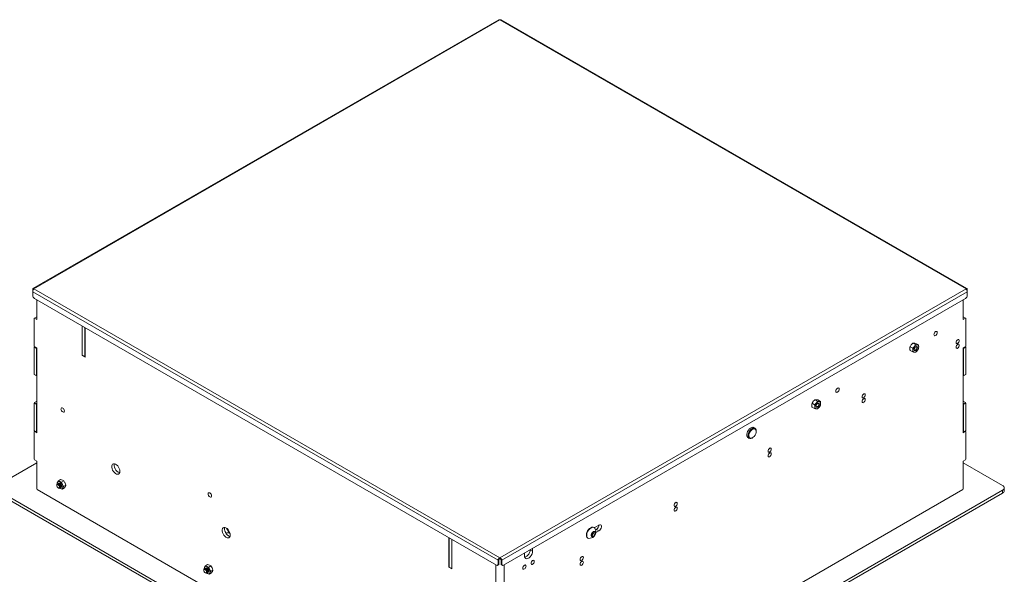
# Model space of a CAD drawing. Units: millimetres. Extents: x 74 to 3632, y 325 to 2930.
# Drawn here: x 2780 to 3632, y 2317 to 2797 of the extents above; entities that cross this region are included whole.
import ezdxf

# ---------------------------------------------------------------- set-up
doc = ezdxf.new("R2010")
doc.units = ezdxf.units.MM

msp = doc.modelspace()

# ---------------------------------------------------------------- linework, layer by layer
at = {"color": 7, "linetype": 'Continuous', "lineweight": 15}
for p, q in [((3194.695, 2796.49), (2791.761, 2563.881)), ((3195.784, 2796.494), (2792.521, 2563.695)), ((3599.047, 2563.695), (3195.784, 2796.494)), ((3599.808, 2563.881), (3196.873, 2796.49)), ((2791.541, 2563.129), (2791.919, 2562.911)), ((2791.541, 2561.239), (2791.541, 2563.129)), ((2791.541, 2561.239), (3194.148, 2328.82)), ((2791.541, 2561.239), (2791.541, 2557.851)), ((2792.521, 2563.695), (3195.784, 2330.896)), ((3195.784, 2330.896), (3599.047, 2563.695)), ((3197.421, 2328.82), (3600.027, 2561.239)), ((3600.027, 2563.129), (3599.65, 2562.911)), ((3600.027, 2563.129), (3600.027, 2561.239)), ((3600.027, 2561.239), (3600.027, 2557.851)), ((3192.734, 2324.614), (2792.956, 2555.401)), ((2794.996, 2537.157), (2794.996, 2554.223)), ((3598.613, 2555.401), (3198.835, 2324.614)), ((3596.572, 2537.157), (3596.572, 2554.223)), ((2794.996, 2539.362), (2793.087, 2538.26)), ((3598.482, 2538.26), (3596.572, 2539.362)), ((2793.087, 2538.26), (2792.733, 2538.055)), ((2792.733, 2538.055), (2792.733, 2514.376)), ((2793.087, 2538.26), (2794.996, 2537.157)), ((2834.453, 2506.214), (2834.453, 2531.446)), ((2834.453, 2531.446), (2834.453, 2506.051)), ((2836.574, 2504.99), (2836.574, 2530.221)), ((2836.857, 2504.663), (2836.857, 2530.058)), ((3598.482, 2538.26), (3596.572, 2537.157)), ((3598.835, 2538.055), (3598.482, 2538.26)), ((3598.835, 2538.055), (3598.835, 2514.376)), ((2792.733, 2514.376), (2793.087, 2513.763)), ((2792.733, 2513.396), (2793.016, 2513.886)), ((2794.855, 2512.171), (2792.733, 2513.396)), ((2792.733, 2489.716), (2792.733, 2513.396)), ((2794.996, 2512.661), (2793.087, 2513.763)), ((3550.619, 2513.657), (3551.636, 2515.324)), ((3550.619, 2513.657), (3552.864, 2512.361)), ((3552.864, 2512.361), (3554.323, 2513.773)), ((3553.094, 2516.736), (3554.111, 2516.753)), ((3553.094, 2516.736), (3555.339, 2515.44)), ((3555.339, 2515.44), (3556.798, 2515.202)), ((3555.569, 2516.515), (3557.814, 2515.219)), ((3596.572, 2512.661), (3598.482, 2513.763)), ((3598.835, 2513.396), (3596.714, 2512.171)), ((3598.482, 2513.763), (3598.835, 2514.376)), ((3598.552, 2513.886), (3598.835, 2513.396)), ((3598.835, 2513.396), (3598.835, 2489.716)), ((2794.996, 2512.416), (2794.855, 2512.171)), ((2794.855, 2488.492), (2794.855, 2512.171)), ((2794.996, 2439.172), (2794.996, 2512.661)), ((2834.453, 2506.214), (2836.574, 2504.99)), ((2834.594, 2506.133), (2834.453, 2506.051)), ((2834.453, 2506.051), (2836.857, 2504.663)), ((2836.857, 2505.153), (2836.574, 2504.99)), ((3550.619, 2510.357), (3552.864, 2509.061)), ((3555.339, 2508.84), (3554.323, 2508.823)), ((3557.814, 2511.919), (3556.798, 2510.252)), ((3596.572, 2439.172), (3596.572, 2512.661)), ((3596.714, 2512.171), (3596.572, 2512.416)), ((3596.714, 2512.171), (3596.714, 2488.492)), ((2792.733, 2489.716), (2794.855, 2488.492)), ((2793.087, 2489.512), (2792.733, 2489.716)), ((2794.996, 2488.41), (2793.087, 2489.512)), ((2794.855, 2488.492), (2794.996, 2488.41)), ((3598.482, 2489.512), (3596.572, 2488.41)), ((3596.572, 2488.41), (3596.714, 2488.492)), ((3596.714, 2488.492), (3598.835, 2489.716)), ((3598.835, 2489.716), (3598.482, 2489.512)), ((2792.733, 2464.73), (2793.087, 2465.342)), ((2794.855, 2463.505), (2792.733, 2464.73)), ((2792.733, 2441.05), (2792.733, 2464.73)), ((2794.996, 2466.445), (2793.087, 2465.342)), ((2793.087, 2465.342), (2794.996, 2464.24)), ((2794.996, 2463.75), (2794.855, 2463.505)), ((2794.855, 2439.826), (2794.855, 2463.505)), ((3465.767, 2464.673), (3466.783, 2466.34)), ((3465.767, 2464.673), (3468.012, 2463.377)), ((3468.012, 2463.377), (3469.47, 2464.788)), ((3468.241, 2467.751), (3469.258, 2467.768)), ((3468.241, 2467.751), (3470.486, 2466.455)), ((3470.486, 2466.455), (3471.945, 2466.217)), ((3470.716, 2467.53), (3472.961, 2466.234)), ((3472.961, 2462.934), (3471.945, 2461.267)), ((3598.482, 2465.342), (3596.572, 2466.445)), ((3596.572, 2464.24), (3598.482, 2465.342)), ((3596.714, 2463.505), (3596.572, 2463.75)), ((3598.835, 2464.73), (3596.714, 2463.505)), ((3596.714, 2463.505), (3596.714, 2439.826)), ((3598.482, 2465.342), (3598.835, 2464.73)), ((3598.835, 2464.73), (3598.835, 2441.05)), ((3465.767, 2461.373), (3468.012, 2460.077)), ((3470.486, 2459.855), (3469.47, 2459.838)), ((2792.733, 2441.05), (2794.855, 2439.826)), ((2793.087, 2440.846), (2792.733, 2441.05)), ((2793.087, 2440.275), (2792.733, 2440.07)), ((2792.733, 2440.07), (2792.733, 2416.391)), ((2794.996, 2439.744), (2793.087, 2440.846)), ((2793.582, 2440.56), (2793.087, 2440.275)), ((2793.087, 2440.275), (2794.996, 2439.172)), ((2794.855, 2439.826), (2794.996, 2439.744)), ((3416.427, 2442.989), (3414.863, 2443.892)), ((3417.462, 2440.292), (3417.462, 2440.7)), ((3598.482, 2440.846), (3596.572, 2439.744)), ((3598.482, 2440.275), (3596.572, 2439.172)), ((3596.572, 2439.744), (3596.714, 2439.826)), ((3596.714, 2439.826), (3598.835, 2441.05)), ((3598.482, 2440.275), (3597.987, 2440.56)), ((3598.835, 2441.05), (3598.482, 2440.846)), ((3598.835, 2440.07), (3598.482, 2440.275)), ((3598.835, 2440.07), (3598.835, 2416.391)), ((3409.864, 2435.231), (3411.427, 2434.329)), ((3413.927, 2434.577), (3414.281, 2434.781)), ((2794.996, 2413.203), (2760.914, 2393.527)), ((2792.733, 2416.391), (2793.087, 2415.778)), ((2794.996, 2414.676), (2793.087, 2415.778)), ((2794.996, 2390.588), (2794.996, 2414.676)), ((3596.572, 2414.676), (3598.482, 2415.778)), ((3596.572, 2390.588), (3596.572, 2414.676)), ((3630.655, 2393.527), (3596.572, 2413.203)), ((3598.482, 2415.778), (3598.835, 2416.391)), ((2812.715, 2394.857), (2812.607, 2395.191)), ((2812.799, 2394.769), (2812.716, 2394.721)), ((2813.269, 2395.04), (2813.185, 2394.992)), ((2813.739, 2395.311), (2813.655, 2395.263)), ((2815.522, 2398.658), (2813.702, 2397.607)), ((2813.702, 2397.607), (2814.897, 2396.876)), ((2814.208, 2395.582), (2814.125, 2395.534)), ((2815.522, 2398.658), (2817.16, 2398.183)), ((2815.664, 2395.136), (2815.773, 2395.039)), ((2816.52, 2393.745), (2816.55, 2393.602)), ((2818.356, 2397.452), (2816.535, 2396.401)), ((2816.535, 2396.401), (2817.184, 2394.462)), ((2820.095, 2393.829), (2818.274, 2392.778)), ((2818.356, 2397.452), (2819.446, 2395.768)), ((2760.914, 2389.445), (3192.249, 2140.441)), ((2760.914, 2386.996), (3192.249, 2137.991)), ((2794.996, 2390.588), (2795.35, 2389.976)), ((2795.35, 2389.976), (3192.178, 2160.892)), ((2814.715, 2391.256), (2814.799, 2391.305)), ((2815.185, 2391.528), (2815.269, 2391.576)), ((2817.179, 2390.362), (2815.542, 2390.837)), ((2815.655, 2391.799), (2815.738, 2391.847)), ((2816.125, 2392.07), (2816.208, 2392.118)), ((2819, 2391.413), (2817.179, 2390.362)), ((3199.32, 2140.441), (3630.655, 2389.445)), ((3199.32, 2137.991), (3630.655, 2386.996)), ((3596.219, 2389.976), (3199.391, 2160.892)), ((3596.219, 2389.976), (3596.572, 2390.588)), ((3630.655, 2389.445), (3630.655, 2386.996)), ((3632.119, 2389.037), (3632.119, 2391.486)), ((2957.669, 2354.594), (2958.985, 2352.365)), ((2961.485, 2352.305), (2958.797, 2356.858)), ((3275.192, 2351.51), (3276.607, 2353.27)), ((3275.192, 2349.625), (3275.192, 2351.51)), ((3275.843, 2351.227), (3275.192, 2350.418)), ((3276.55, 2352.107), (3275.843, 2351.227)), ((3276.55, 2353.049), (3276.544, 2353.192)), ((3276.55, 2353.199), (3276.55, 2353.049)), ((3276.55, 2353.049), (3276.55, 2352.107)), ((3276.55, 2352.107), (3278.021, 2351.258)), ((3276.607, 2353.27), (3278.021, 2353.143)), ((3278.021, 2351.258), (3276.607, 2349.498)), ((3277.167, 2357.123), (3276.898, 2357.278)), ((3277.322, 2357.022), (3281.344, 2359.344)), ((3278.021, 2353.143), (3278.021, 2351.258)), ((3279.223, 2355.506), (3278.472, 2355.073)), ((3281.344, 2354.282), (3278.677, 2352.742)), ((3281.344, 2354.282), (3279.223, 2355.506)), ((3151.661, 2348.325), (3151.661, 2322.931)), ((3151.944, 2322.931), (3151.944, 2348.162)), ((3154.065, 2321.706), (3154.065, 2346.937)), ((3154.065, 2321.543), (3154.065, 2346.937)), ((3271.648, 2348.184), (3271.917, 2348.029)), ((3275.192, 2350.315), (3276.607, 2349.498)), ((3276.607, 2349.498), (3275.192, 2349.625)), ((3216.998, 2332.731), (3216.998, 2335.099)), ((3224.069, 2339.181), (3224.069, 2336.813)), ((3194.148, 2328.82), (3194.784, 2329.187)), ((3194.148, 2328.82), (3194.148, 2325.431)), ((3194.148, 2325.431), (3194.784, 2325.798)), ((3194.784, 2329.187), (3194.784, 2325.798)), ((3195.784, 2330.161), (3195.784, 2330.896)), ((3197.421, 2328.82), (3196.784, 2329.187)), ((3196.784, 2329.187), (3196.784, 2325.798)), ((3196.784, 2325.798), (3197.421, 2325.431)), ((3197.421, 2328.82), (3197.421, 2325.431)), ((2940.046, 2321.222), (2939.886, 2321.714)), ((2940.078, 2321.292), (2939.995, 2321.244)), ((2940.548, 2321.563), (2940.465, 2321.515)), ((2941.018, 2321.835), (2940.934, 2321.786)), ((2942.802, 2325.181), (2940.981, 2324.13)), ((2940.981, 2324.13), (2942.177, 2323.4)), ((2941.487, 2322.106), (2941.404, 2322.057)), ((2941.995, 2317.78), (2942.078, 2317.828)), ((2942.464, 2318.051), (2942.548, 2318.099)), ((2942.802, 2325.181), (2944.439, 2324.706)), ((2944.459, 2316.885), (2942.821, 2317.361)), ((2942.934, 2318.322), (2943.018, 2318.37)), ((2942.943, 2321.659), (2943.052, 2321.562)), ((2943.404, 2318.593), (2943.487, 2318.641)), ((2943.799, 2320.268), (2943.829, 2320.125)), ((2945.635, 2323.975), (2943.814, 2322.924)), ((2943.814, 2322.924), (2944.463, 2320.985)), ((2946.279, 2317.936), (2944.459, 2316.885)), ((2947.374, 2320.352), (2945.553, 2319.301)), ((2945.635, 2323.975), (2946.725, 2322.291)), ((3151.944, 2323.094), (3151.661, 2322.931)), ((3151.661, 2322.931), (3154.065, 2321.543)), ((3151.944, 2322.931), (3154.065, 2321.706)), ((3193.734, 2324.515), (3194.37, 2324.883)), ((3197.199, 2324.883), (3197.835, 2324.515))]:
    msp.add_line(p, q, dxfattribs=at)
at = {"color": 8, "linetype": 'Continuous', "lineweight": 15}
for p, q in [((3224.069, 2336.813), (3222.017, 2337.997)), ((3192.178, 2160.892), (3192.178, 2324.935)), ((3199.391, 2324.935), (3199.391, 2160.892))]:
    msp.add_line(p, q, dxfattribs=at)
at = {"color": 7, "linetype": 'Continuous', "lineweight": 15, "flags": 128}
for points in [[(3574.157, 2525.85), (3574.044, 2525.129), (3573.722, 2524.387), (3573.241, 2523.737), (3572.672, 2523.278), (3572.104, 2523.081), (3571.622, 2523.175), (3571.3, 2523.545), (3571.187, 2524.136), (3571.3, 2524.857), (3571.622, 2525.6), (3572.104, 2526.249), (3572.672, 2526.708), (3573.241, 2526.905), (3573.722, 2526.812), (3574.044, 2526.441), (3574.157, 2525.85)], [(3556.974, 2512.829), (3556.867, 2513.392), (3556.56, 2513.744), (3556.101, 2513.833), (3555.56, 2513.645), (3555.019, 2513.209), (3554.56, 2512.59), (3554.254, 2511.883), (3554.146, 2511.196), (3554.254, 2510.633), (3554.56, 2510.28), (3555.019, 2510.191), (3555.56, 2510.379), (3556.101, 2510.816), (3556.56, 2511.435), (3556.867, 2512.142), (3556.974, 2512.829)], [(3556.554, 2512.786), (3556.465, 2512.219), (3556.212, 2511.636), (3555.833, 2511.125), (3555.387, 2510.765), (3554.94, 2510.61), (3554.562, 2510.683), (3554.309, 2510.974), (3554.22, 2511.439), (3554.309, 2512.006), (3554.562, 2512.589), (3554.94, 2513.099), (3555.387, 2513.46), (3555.833, 2513.615), (3556.212, 2513.541), (3556.465, 2513.25), (3556.554, 2512.786)], [(3593.178, 2518.867), (3593.071, 2519.43), (3592.764, 2519.783), (3592.305, 2519.872), (3591.764, 2519.684), (3591.223, 2519.247), (3590.764, 2518.628), (3590.458, 2517.921), (3590.35, 2517.234), (3590.458, 2516.672), (3590.764, 2516.319), (3591.223, 2516.23), (3591.764, 2516.418), (3592.305, 2516.854), (3592.764, 2517.473), (3593.071, 2518.18), (3593.178, 2518.867)], [(3593.178, 2514.784), (3593.071, 2515.347), (3592.764, 2515.7), (3592.305, 2515.789), (3591.764, 2515.601), (3591.223, 2515.164), (3590.764, 2514.546), (3590.458, 2513.839), (3590.35, 2513.152), (3590.458, 2512.589), (3590.764, 2512.236), (3591.223, 2512.147), (3591.764, 2512.335), (3592.305, 2512.772), (3592.764, 2513.391), (3593.071, 2514.097), (3593.178, 2514.784)], [(3489.304, 2476.866), (3489.191, 2476.144), (3488.869, 2475.402), (3488.388, 2474.753), (3487.819, 2474.294), (3487.251, 2474.096), (3486.769, 2474.19), (3486.448, 2474.561), (3486.335, 2475.151), (3486.448, 2475.873), (3486.769, 2476.615), (3487.251, 2477.265), (3487.819, 2477.723), (3488.388, 2477.921), (3488.869, 2477.827), (3489.191, 2477.457), (3489.304, 2476.866)], [(3511.861, 2471.924), (3511.753, 2472.487), (3511.447, 2472.839), (3510.988, 2472.929), (3510.447, 2472.74), (3509.906, 2472.304), (3509.447, 2471.685), (3509.14, 2470.978), (3509.033, 2470.291), (3509.14, 2469.728), (3509.447, 2469.375), (3509.906, 2469.286), (3510.447, 2469.474), (3510.988, 2469.911), (3511.447, 2470.53), (3511.753, 2471.237), (3511.861, 2471.924)], [(3472.122, 2463.844), (3472.014, 2464.407), (3471.707, 2464.76), (3471.249, 2464.849), (3470.707, 2464.661), (3470.166, 2464.224), (3469.707, 2463.605), (3469.401, 2462.898), (3469.293, 2462.211), (3469.401, 2461.649), (3469.707, 2461.296), (3470.166, 2461.207), (3470.707, 2461.395), (3471.249, 2461.831), (3471.707, 2462.45), (3472.014, 2463.157), (3472.122, 2463.844)], [(3471.701, 2463.801), (3471.612, 2463.235), (3471.359, 2462.651), (3470.981, 2462.141), (3470.534, 2461.781), (3470.088, 2461.625), (3469.709, 2461.699), (3469.456, 2461.99), (3469.367, 2462.454), (3469.456, 2463.021), (3469.709, 2463.604), (3470.088, 2464.115), (3470.534, 2464.475), (3470.981, 2464.63), (3471.359, 2464.557), (3471.612, 2464.266), (3471.701, 2463.801)], [(3511.861, 2467.841), (3511.753, 2468.404), (3511.447, 2468.757), (3510.988, 2468.846), (3510.447, 2468.658), (3509.906, 2468.221), (3509.447, 2467.602), (3509.14, 2466.895), (3509.033, 2466.208), (3509.14, 2465.645), (3509.447, 2465.293), (3509.906, 2465.203), (3510.447, 2465.392), (3510.988, 2465.828), (3511.447, 2466.447), (3511.753, 2467.154), (3511.861, 2467.841)], [(2818.967, 2457.996), (2818.854, 2458.717), (2818.532, 2459.46), (2818.05, 2460.109), (2817.482, 2460.568), (2816.914, 2460.765), (2816.432, 2460.672), (2816.11, 2460.301), (2815.997, 2459.71), (2816.11, 2458.989), (2816.432, 2458.247), (2816.914, 2457.597), (2817.482, 2457.139), (2818.05, 2456.941), (2818.532, 2457.035), (2818.854, 2457.405), (2818.967, 2457.996)], [(3410.869, 2434.651), (3410.786, 2434.669), (3410.069, 2435.028), (3409.558, 2435.703), (3409.293, 2436.642), (3409.293, 2437.776), (3409.558, 2439.021), (3410.069, 2440.285), (3410.786, 2441.473), (3411.658, 2442.498), (3412.62, 2443.284), (3413.6, 2443.772), (3414.525, 2443.927), (3415.328, 2443.736), (3415.868, 2443.312)], [(3413.927, 2434.577), (3413.66, 2434.434), (3412.719, 2434.125), (3411.867, 2434.152), (3411.168, 2434.513), (3410.674, 2435.182), (3410.421, 2436.108), (3410.428, 2437.224), (3410.694, 2438.447), (3411.2, 2439.685), (3411.909, 2440.847), (3412.767, 2441.846), (3413.711, 2442.61), (3414.671, 2443.08), (3415.576, 2443.222), (3416.359, 2443.026), (3416.961, 2442.507), (3417.338, 2441.701), (3417.462, 2440.7)], [(3414.905, 2435.213), (3415.759, 2436.055), (3416.493, 2437.091), (3417.047, 2438.238), (3417.378, 2439.403), (3417.458, 2440.491), (3417.28, 2441.413), (3416.859, 2442.097), (3416.229, 2442.485), (3415.442, 2442.546), (3414.56, 2442.277), (3413.656, 2441.697), (3412.802, 2440.855), (3412.068, 2439.819), (3411.513, 2438.672), (3411.183, 2437.507), (3411.103, 2436.419), (3411.281, 2435.497), (3411.702, 2434.813), (3412.332, 2434.425), (3413.119, 2434.364), (3414.001, 2434.633), (3414.905, 2435.213)], [(3430.544, 2424.98), (3430.436, 2425.543), (3430.13, 2425.896), (3429.671, 2425.985), (3429.13, 2425.797), (3428.588, 2425.36), (3428.13, 2424.741), (3427.823, 2424.035), (3427.715, 2423.347), (3427.823, 2422.785), (3428.13, 2422.432), (3428.588, 2422.343), (3429.13, 2422.531), (3429.671, 2422.968), (3430.13, 2423.586), (3430.436, 2424.293), (3430.544, 2424.98)], [(3430.544, 2420.898), (3430.436, 2421.46), (3430.13, 2421.813), (3429.671, 2421.902), (3429.13, 2421.714), (3428.588, 2421.277), (3428.13, 2420.659), (3427.823, 2419.952), (3427.715, 2419.265), (3427.823, 2418.702), (3428.13, 2418.349), (3428.588, 2418.26), (3429.13, 2418.448), (3429.671, 2418.885), (3430.13, 2419.504), (3430.436, 2420.21), (3430.544, 2420.898)], [(2866.98, 2405.783), (2866.849, 2406.96), (2866.465, 2408.201), (2865.857, 2409.414), (2865.071, 2410.51), (2864.163, 2411.406), (2863.203, 2412.036), (2862.26, 2412.354), (2861.405, 2412.336), (2860.702, 2411.984), (2860.201, 2411.322), (2859.942, 2410.402), (2859.942, 2409.29), (2860.201, 2408.069), (2860.702, 2406.83), (2861.405, 2405.665), (2862.26, 2404.66), (2863.203, 2403.89), (2864.163, 2403.411), (2865.071, 2403.26), (2865.857, 2403.447), (2866.465, 2403.959), (2866.849, 2404.757), (2866.98, 2405.783)], [(2866.769, 2404.515), (2866.285, 2404.636), (2865.324, 2405.114), (2864.381, 2405.885), (2863.527, 2406.89), (2862.823, 2408.055), (2862.323, 2409.294), (2862.063, 2410.514), (2862.063, 2411.626), (2862.241, 2412.357)], [(2813.716, 2391.356), (2813.174, 2391.792), (2812.716, 2392.411), (2812.409, 2393.118), (2812.301, 2393.805), (2812.409, 2394.368), (2812.716, 2394.721), (2813.174, 2394.81), (2813.716, 2394.622), (2814.257, 2394.185), (2814.716, 2393.566), (2815.022, 2392.859), (2815.13, 2392.172), (2815.022, 2391.609), (2814.716, 2391.257), (2814.257, 2391.167), (2813.716, 2391.356)], [(2813.522, 2391.562), (2813.087, 2391.914), (2812.717, 2392.412), (2812.471, 2392.981), (2812.384, 2393.534), (2812.471, 2393.987), (2812.717, 2394.271), (2813.087, 2394.343), (2813.522, 2394.192), (2813.958, 2393.84), (2814.327, 2393.342), (2814.574, 2392.773), (2814.661, 2392.22), (2814.574, 2391.767), (2814.327, 2391.483), (2813.958, 2391.411), (2813.522, 2391.562)], [(2812.799, 2394.769), (2813.258, 2394.858), (2813.799, 2394.67), (2814.34, 2394.233), (2814.799, 2393.614), (2815.106, 2392.907), (2815.213, 2392.22), (2815.106, 2391.658), (2814.799, 2391.305), (2814.799, 2391.305)], [(2813.011, 2394.848), (2813.185, 2394.992), (2813.644, 2395.081), (2814.185, 2394.893), (2814.726, 2394.456), (2815.185, 2393.837), (2815.492, 2393.13), (2815.599, 2392.443), (2815.492, 2391.881), (2815.185, 2391.528), (2814.973, 2391.449)], [(2813.269, 2395.04), (2813.728, 2395.129), (2814.269, 2394.941), (2814.81, 2394.504), (2815.269, 2393.885), (2815.575, 2393.179), (2815.683, 2392.492), (2815.575, 2391.929), (2815.269, 2391.576), (2815.269, 2391.576)], [(2813.481, 2395.119), (2813.655, 2395.263), (2814.114, 2395.352), (2814.655, 2395.164), (2815.196, 2394.727), (2815.655, 2394.108), (2815.962, 2393.402), (2816.069, 2392.715), (2815.962, 2392.152), (2815.655, 2391.799), (2815.443, 2391.72)], [(2813.739, 2395.311), (2814.197, 2395.4), (2814.738, 2395.212), (2815.28, 2394.775), (2815.738, 2394.157), (2816.045, 2393.45), (2816.153, 2392.763), (2816.045, 2392.2), (2815.738, 2391.847), (2815.738, 2391.847)], [(2813.95, 2395.39), (2814.125, 2395.534), (2814.583, 2395.623), (2815.125, 2395.435), (2815.666, 2394.998), (2816.125, 2394.38), (2816.431, 2393.673), (2816.539, 2392.986), (2816.431, 2392.423), (2816.125, 2392.07), (2815.913, 2391.991)], [(2814.208, 2395.582), (2814.667, 2395.671), (2815.208, 2395.483), (2815.749, 2395.047), (2816.208, 2394.428), (2816.515, 2393.721), (2816.622, 2393.034), (2816.515, 2392.471), (2816.208, 2392.118), (2816.208, 2392.118)], [(2816.382, 2392.255), (2816.526, 2392.477), (2816.634, 2393.04), (2816.526, 2393.727), (2816.22, 2394.434), (2815.761, 2395.053), (2815.22, 2395.49), (2814.679, 2395.678), (2814.377, 2395.655)], [(2816.392, 2392.288), (2816.523, 2392.495), (2816.63, 2393.052), (2816.523, 2393.733), (2816.22, 2394.434), (2815.765, 2395.047), (2815.229, 2395.48), (2814.693, 2395.667), (2814.491, 2395.664)], [(2946.246, 2384.519), (2946.133, 2385.241), (2945.811, 2385.983), (2945.33, 2386.633), (2944.761, 2387.091), (2944.193, 2387.289), (2943.711, 2387.195), (2943.39, 2386.825), (2943.276, 2386.234), (2943.39, 2385.512), (2943.711, 2384.77), (2944.193, 2384.12), (2944.761, 2383.662), (2945.33, 2383.464), (2945.811, 2383.558), (2946.133, 2383.928), (2946.246, 2384.519)], [(3349.227, 2378.037), (3349.119, 2378.6), (3348.812, 2378.952), (3348.353, 2379.042), (3347.812, 2378.853), (3347.271, 2378.417), (3346.812, 2377.798), (3346.506, 2377.091), (3346.398, 2376.404), (3346.506, 2375.841), (3346.812, 2375.488), (3347.271, 2375.399), (3347.812, 2375.587), (3348.353, 2376.024), (3348.812, 2376.643), (3349.119, 2377.35), (3349.227, 2378.037)], [(3349.227, 2373.954), (3349.119, 2374.517), (3348.812, 2374.87), (3348.353, 2374.959), (3347.812, 2374.771), (3347.271, 2374.334), (3346.812, 2373.715), (3346.506, 2373.008), (3346.398, 2372.321), (3346.506, 2371.758), (3346.812, 2371.406), (3347.271, 2371.316), (3347.812, 2371.505), (3348.353, 2371.941), (3348.812, 2372.56), (3349.119, 2373.267), (3349.227, 2373.954)], [(2962.439, 2350.675), (2962.308, 2351.852), (2961.924, 2353.094), (2961.317, 2354.307), (2960.53, 2355.402), (2959.623, 2356.298), (2958.662, 2356.929), (2957.72, 2357.247), (2956.865, 2357.229), (2956.161, 2356.876), (2955.661, 2356.215), (2955.401, 2355.294), (2955.401, 2354.182), (2955.661, 2352.962), (2956.161, 2351.723), (2956.865, 2350.558), (2957.72, 2349.553), (2958.662, 2348.782), (2959.623, 2348.304), (2960.53, 2348.152), (2961.317, 2348.339), (2961.924, 2348.851), (2962.308, 2349.649), (2962.439, 2350.675)], [(2962.228, 2349.407), (2961.744, 2349.528), (2960.784, 2350.007), (2959.841, 2350.777), (2958.986, 2351.782), (2958.282, 2352.948), (2957.782, 2354.186), (2957.522, 2355.407), (2957.522, 2356.519), (2957.701, 2357.25)], [(2958.715, 2352.321), (2958.536, 2352.569), (2958.347, 2352.82)], [(3276.898, 2357.278), (3276.129, 2357.515), (3275.234, 2357.427), (3274.273, 2357.018), (3273.312, 2356.317), (3272.417, 2355.372), (3271.648, 2354.247), (3271.058, 2353.019), (3270.687, 2351.771), (3270.561, 2350.588), (3270.687, 2349.552), (3271.058, 2348.732), (3271.648, 2348.184), (3271.648, 2348.184)], [(3277.797, 2356.516), (3277.757, 2356.575), (3277.167, 2357.123), (3276.398, 2357.36), (3275.503, 2357.271), (3274.542, 2356.863), (3273.581, 2356.162), (3272.686, 2355.217), (3271.917, 2354.092), (3271.327, 2352.863), (3270.956, 2351.615), (3270.83, 2350.433), (3270.956, 2349.396), (3271.327, 2348.577), (3271.917, 2348.029), (3272.686, 2347.792), (3272.758, 2347.787)], [(3278.463, 2352.456), (3278.337, 2353.157), (3277.978, 2353.62), (3277.434, 2353.78), (3276.778, 2353.617), (3276.099, 2353.152), (3275.488, 2352.449), (3275.029, 2351.601), (3274.782, 2350.725), (3274.782, 2349.937), (3275.029, 2349.345), (3275.488, 2349.028), (3276.099, 2349.029), (3276.778, 2349.349), (3277.434, 2349.943), (3277.978, 2350.732), (3278.337, 2351.609), (3278.463, 2352.456)], [(3281.344, 2359.344), (3282.094, 2359.625), (3282.753, 2359.566), (3283.243, 2359.175), (3283.503, 2358.499), (3283.503, 2357.62), (3283.243, 2356.643), (3282.753, 2355.687), (3282.094, 2354.867), (3281.344, 2354.282)], [(3224.069, 2336.813), (3223.925, 2335.58), (3223.507, 2334.282), (3222.848, 2333.023), (3222.002, 2331.906), (3221.036, 2331.022), (3220.03, 2330.441), (3219.064, 2330.211), (3218.218, 2330.35), (3217.559, 2330.848), (3217.141, 2331.664), (3216.998, 2332.731)], [(3221.947, 2338.038), (3221.804, 2336.805), (3221.386, 2335.507), (3220.727, 2334.248), (3219.88, 2333.131), (3218.915, 2332.246), (3217.909, 2331.665), (3217.209, 2331.463)], [(3225.483, 2327.831), (3225.375, 2327.144), (3225.069, 2326.437), (3224.61, 2325.818), (3224.069, 2325.382), (3223.527, 2325.194), (3223.069, 2325.283), (3222.762, 2325.636), (3222.654, 2326.198), (3222.762, 2326.885), (3223.069, 2327.592), (3223.527, 2328.211), (3224.069, 2328.648), (3224.61, 2328.836), (3225.069, 2328.747), (3225.375, 2328.394), (3225.483, 2327.831)], [(3267.909, 2331.093), (3267.802, 2331.656), (3267.495, 2332.009), (3267.036, 2332.098), (3266.495, 2331.91), (3265.954, 2331.473), (3265.495, 2330.854), (3265.188, 2330.148), (3265.081, 2329.461), (3265.188, 2328.898), (3265.495, 2328.545), (3265.954, 2328.456), (3266.495, 2328.644), (3267.036, 2329.081), (3267.495, 2329.699), (3267.802, 2330.406), (3267.909, 2331.093)], [(3267.909, 2327.011), (3267.802, 2327.573), (3267.495, 2327.926), (3267.036, 2328.015), (3266.495, 2327.827), (3265.954, 2327.391), (3265.495, 2326.772), (3265.188, 2326.065), (3265.081, 2325.378), (3265.188, 2324.815), (3265.495, 2324.462), (3265.954, 2324.373), (3266.495, 2324.561), (3267.036, 2324.998), (3267.495, 2325.617), (3267.802, 2326.324), (3267.909, 2327.011)], [(2940.995, 2317.879), (2940.454, 2318.316), (2939.995, 2318.934), (2939.688, 2319.641), (2939.581, 2320.328), (2939.688, 2320.891), (2939.995, 2321.244), (2940.454, 2321.333), (2940.995, 2321.145), (2941.536, 2320.708), (2941.995, 2320.089), (2942.301, 2319.383), (2942.409, 2318.695), (2942.301, 2318.133), (2941.995, 2317.78), (2941.536, 2317.691), (2940.995, 2317.879)], [(2940.802, 2318.086), (2940.366, 2318.437), (2939.997, 2318.936), (2939.75, 2319.504), (2939.663, 2320.058), (2939.75, 2320.511), (2939.997, 2320.795), (2940.366, 2320.866), (2940.802, 2320.715), (2941.237, 2320.363), (2941.607, 2319.865), (2941.853, 2319.296), (2941.94, 2318.743), (2941.853, 2318.29), (2941.607, 2318.006), (2941.237, 2317.934), (2940.802, 2318.086)], [(2940.078, 2321.292), (2940.537, 2321.381), (2941.078, 2321.193), (2941.619, 2320.756), (2942.078, 2320.138), (2942.385, 2319.431), (2942.492, 2318.744), (2942.385, 2318.181), (2942.078, 2317.828), (2942.078, 2317.828)], [(2940.29, 2321.371), (2940.464, 2321.515), (2940.923, 2321.604), (2941.464, 2321.416), (2942.006, 2320.979), (2942.464, 2320.36), (2942.771, 2319.654), (2942.879, 2318.967), (2942.771, 2318.404), (2942.464, 2318.051), (2942.252, 2317.972)], [(2940.548, 2321.563), (2941.007, 2321.652), (2941.548, 2321.464), (2942.089, 2321.028), (2942.548, 2320.409), (2942.855, 2319.702), (2942.962, 2319.015), (2942.855, 2318.452), (2942.548, 2318.099), (2942.548, 2318.099)], [(2940.76, 2321.642), (2940.934, 2321.786), (2941.393, 2321.875), (2941.934, 2321.687), (2942.475, 2321.251), (2942.934, 2320.632), (2943.241, 2319.925), (2943.348, 2319.238), (2943.241, 2318.675), (2942.934, 2318.322), (2942.722, 2318.243)], [(2941.018, 2321.835), (2941.476, 2321.924), (2942.018, 2321.735), (2942.559, 2321.299), (2943.018, 2320.68), (2943.324, 2319.973), (2943.432, 2319.286), (2943.324, 2318.723), (2943.018, 2318.37), (2943.018, 2318.37)], [(2941.23, 2321.913), (2941.404, 2322.057), (2941.863, 2322.147), (2942.404, 2321.958), (2942.945, 2321.522), (2943.404, 2320.903), (2943.71, 2320.196), (2943.818, 2319.509), (2943.71, 2318.946), (2943.404, 2318.593), (2943.192, 2318.514)], [(2941.487, 2322.106), (2941.946, 2322.195), (2942.487, 2322.007), (2943.029, 2321.57), (2943.487, 2320.951), (2943.794, 2320.244), (2943.902, 2319.557), (2943.794, 2318.994), (2943.487, 2318.642), (2943.487, 2318.641)], [(2943.661, 2318.779), (2943.805, 2319), (2943.913, 2319.563), (2943.805, 2320.25), (2943.499, 2320.957), (2943.04, 2321.576), (2942.499, 2322.013), (2941.958, 2322.201), (2941.656, 2322.178)], [(2943.671, 2318.811), (2943.802, 2319.018), (2943.909, 2319.576), (2943.803, 2320.256), (2943.499, 2320.957), (2943.044, 2321.57), (2942.508, 2322.003), (2941.972, 2322.19), (2941.77, 2322.187)], [(3218.412, 2323.749), (3218.304, 2323.062), (3217.998, 2322.355), (3217.539, 2321.736), (3216.998, 2321.3), (3216.456, 2321.112), (3215.998, 2321.201), (3215.691, 2321.553), (3215.583, 2322.116), (3215.691, 2322.803), (3215.998, 2323.51), (3216.456, 2324.129), (3216.998, 2324.566), (3217.539, 2324.754), (3217.998, 2324.665), (3218.304, 2324.312), (3218.412, 2323.749)]]:
    msp.add_lwpolyline(points, dxfattribs=at)
at = {"color": 7, "linetype": 'Continuous', "lineweight": 15}
for centre, radius, start, end in [((2794.612, 2557.991), 3.074, 182.605478, 237.394522), ((3596.957, 2557.991), 3.074, 302.605478, 357.394522), ((3558.452, 2510.336), 5.372, 140.227928, 177.360713), ((3552.561, 2513.744), 2.599, 310.588809, 349.416567), ((3556.989, 2512.013), 3.195, 93.429538, 146.565085), ((3556.516, 2513.688), 1.539, 350.748121, 79.453222), ((3552.669, 2513.688), 5.372, 320.227928, 357.360713), ((3554.605, 2510.336), 1.539, 170.748121, 259.453222), ((3554.132, 2512.012), 3.195, 273.429538, 326.565085), ((3473.599, 2461.352), 5.372, 140.227928, 177.360713), ((3472.136, 2463.028), 3.195, 93.429538, 146.565085), ((3471.663, 2464.704), 1.539, 350.748121, 79.453222), ((3467.816, 2464.704), 5.372, 320.227928, 357.360713), ((3469.752, 2461.352), 1.539, 170.748121, 259.453222), ((3469.279, 2463.027), 3.195, 273.429538, 326.565085), ((2815.605, 2395.243), 2.863, 158.944662, 189.715477), ((2814.191, 2395.68), 1.39, 59.431737, 154.812978), ((2812.662, 2392.47), 4.94, 23.771178, 63.100746), ((2813.885, 2392.583), 3.796, 342.510131, 29.666297), ((2816.945, 2394.016), 3.475, 231.531437, 246.181642), ((2816.248, 2392.034), 1.39, 239.431737, 334.812978), ((3629.88, 2391.486), 2.183, 290.783421, 69.216579), ((3629.617, 2389.286), 2.515, 294.374658, 354.305201), ((2960.057, 2344.942), 7.5, 73.027096, 100.905286), ((3273.071, 2353.425), 5.647, 266.81529, 0), ((3273.762, 2352.857), 2.643, 302.767001, 321.93775), ((3273.484, 2353.191), 3.07, 320.227928, 357.360713), ((3273.071, 2353.425), 5.647, 0, 33.190086), ((3276.738, 2359.468), 4.677, 302.097957, 358.957953), ((3193.833, 2325.677), 0.959, 304.056351, 7.25583), ((3197.764, 2325.69), 0.986, 173.701152, 234.986667), ((2942.884, 2321.766), 2.863, 158.944662, 189.715477), ((2941.47, 2322.203), 1.39, 59.431737, 154.812978), ((2944.224, 2320.54), 3.475, 231.531437, 246.181642), ((2939.941, 2318.994), 4.94, 23.771178, 63.100746), ((2943.527, 2318.557), 1.39, 239.431737, 334.812978), ((2941.164, 2319.106), 3.796, 342.510131, 29.666297), ((3193.286, 2325.291), 0.873, 230.796715, 9.214037), ((3198.283, 2325.291), 0.873, 170.785963, 309.203285)]:
    msp.add_arc(centre, radius, start, end, dxfattribs=at)
for points, knots in [([(3194.695, 2796.49), (3194.858, 2796.555), (3195.183, 2796.684), (3195.584, 2796.557), (3195.784, 2796.494)], [0, 0, 0, 0, 0.4999489, 1, 1, 1, 1]), ([(3195.784, 2796.494), (3195.985, 2796.557), (3196.386, 2796.684), (3196.711, 2796.555), (3196.873, 2796.49)], [0, 0, 0, 0, 0.5000511, 1, 1, 1, 1]), ([(3550.398, 2512.135), (3550.402, 2512.283), (3550.414, 2512.834), (3550.533, 2513.31), (3550.619, 2513.657)], [0, 0, 0, 0, 0.2686336, 1, 1, 1, 1]), ([(3551.636, 2515.324), (3551.665, 2515.36), (3552.086, 2515.878), (3552.609, 2516.323), (3553.094, 2516.736)], [0, 0, 0, 0, 0.0701742, 1, 1, 1, 1]), ([(3554.111, 2516.753), (3554.14, 2516.75), (3554.561, 2516.711), (3555.084, 2516.609), (3555.569, 2516.515)], [0, 0, 0, 0, 0.0701742, 1, 1, 1, 1]), ([(3554.323, 2513.773), (3554.352, 2513.81), (3554.767, 2514.331), (3555.063, 2514.906), (3555.339, 2515.44)], [0, 0, 0, 0, 0.0701742, 1, 1, 1, 1]), ([(3556.798, 2515.202), (3556.827, 2515.199), (3557.242, 2515.164), (3557.538, 2515.192), (3557.814, 2515.219)], [0, 0, 0, 0, 0.0701742, 1, 1, 1, 1]), ([(3558.035, 2513.441), (3558.032, 2513.593), (3558.02, 2514.158), (3557.901, 2514.771), (3557.814, 2515.219)], [0, 0, 0, 0, 0.2686336, 1, 1, 1, 1]), ([(3557.814, 2511.919), (3557.847, 2512.038), (3557.977, 2512.501), (3558.01, 2513.04), (3558.035, 2513.441)], [0, 0, 0, 0, 0.2575513, 1, 1, 1, 1]), ([(3550.619, 2510.357), (3550.586, 2510.515), (3550.456, 2511.128), (3550.423, 2511.706), (3550.398, 2512.135)], [0, 0, 0, 0, 0.2575513, 1, 1, 1, 1]), ([(3553.085, 2510.584), (3553.082, 2510.736), (3553.07, 2511.301), (3552.951, 2511.913), (3552.864, 2512.361)], [0, 0, 0, 0, 0.2686336, 1, 1, 1, 1]), ([(3552.864, 2509.061), (3552.898, 2509.18), (3553.027, 2509.643), (3553.061, 2510.183), (3553.085, 2510.584)], [0, 0, 0, 0, 0.2575513, 1, 1, 1, 1]), ([(3554.323, 2508.823), (3554.293, 2508.826), (3553.872, 2508.865), (3553.35, 2508.967), (3552.864, 2509.061)], [0, 0, 0, 0, 0.0701742, 1, 1, 1, 1]), ([(3556.798, 2510.252), (3556.768, 2510.215), (3556.347, 2509.697), (3555.825, 2509.253), (3555.339, 2508.84)], [0, 0, 0, 0, 0.0701742, 1, 1, 1, 1]), ([(3465.546, 2463.15), (3465.549, 2463.298), (3465.561, 2463.85), (3465.68, 2464.325), (3465.767, 2464.673)], [0, 0, 0, 0, 0.2686336, 1, 1, 1, 1]), ([(3465.767, 2461.373), (3465.733, 2461.53), (3465.604, 2462.143), (3465.57, 2462.721), (3465.546, 2463.15)], [0, 0, 0, 0, 0.2575513, 1, 1, 1, 1]), ([(3466.783, 2466.34), (3466.813, 2466.376), (3467.234, 2466.894), (3467.756, 2467.338), (3468.241, 2467.751)], [0, 0, 0, 0, 0.0701742, 1, 1, 1, 1]), ([(3468.233, 2461.599), (3468.229, 2461.751), (3468.217, 2462.317), (3468.098, 2462.929), (3468.012, 2463.377)], [0, 0, 0, 0, 0.2686336, 1, 1, 1, 1]), ([(3469.258, 2467.768), (3469.287, 2467.766), (3469.708, 2467.726), (3470.231, 2467.625), (3470.716, 2467.53)], [0, 0, 0, 0, 0.0701742, 1, 1, 1, 1]), ([(3469.47, 2464.788), (3469.499, 2464.825), (3469.914, 2465.347), (3470.211, 2465.921), (3470.486, 2466.455)], [0, 0, 0, 0, 0.0701742, 1, 1, 1, 1]), ([(3471.945, 2466.217), (3471.974, 2466.215), (3472.389, 2466.179), (3472.685, 2466.208), (3472.961, 2466.234)], [0, 0, 0, 0, 0.0701742, 1, 1, 1, 1]), ([(3473.182, 2464.457), (3473.179, 2464.608), (3473.167, 2465.174), (3473.048, 2465.786), (3472.961, 2466.234)], [0, 0, 0, 0, 0.2686336, 1, 1, 1, 1]), ([(3472.961, 2462.934), (3472.995, 2463.053), (3473.124, 2463.516), (3473.158, 2464.056), (3473.182, 2464.457)], [0, 0, 0, 0, 0.2575513, 1, 1, 1, 1]), ([(3468.012, 2460.077), (3468.045, 2460.196), (3468.174, 2460.659), (3468.208, 2461.199), (3468.233, 2461.599)], [0, 0, 0, 0, 0.2575513, 1, 1, 1, 1]), ([(3469.47, 2459.838), (3469.44, 2459.841), (3469.019, 2459.88), (3468.497, 2459.982), (3468.012, 2460.077)], [0, 0, 0, 0, 0.0701742, 1, 1, 1, 1]), ([(3471.945, 2461.267), (3471.915, 2461.231), (3471.494, 2460.713), (3470.972, 2460.269), (3470.486, 2459.855)], [0, 0, 0, 0, 0.0701742, 1, 1, 1, 1]), ([(2812.933, 2396.271), (2812.887, 2396.163), (2812.714, 2395.761), (2812.652, 2395.432), (2812.607, 2395.191)], [0, 0, 0, 0, 0.2686336, 1, 1, 1, 1]), ([(2813.702, 2397.607), (2813.622, 2397.486), (2813.314, 2397.018), (2813.096, 2396.589), (2812.933, 2396.271)], [0, 0, 0, 0, 0.2575513, 1, 1, 1, 1]), ([(2814.897, 2396.876), (2814.931, 2396.862), (2815.413, 2396.66), (2815.994, 2396.526), (2816.535, 2396.401)], [0, 0, 0, 0, 0.0701742, 1, 1, 1, 1]), ([(2817.16, 2398.183), (2817.193, 2398.168), (2817.669, 2397.963), (2818.025, 2397.698), (2818.356, 2397.452)], [0, 0, 0, 0, 0.0701742, 1, 1, 1, 1]), ([(2817.184, 2394.462), (2817.204, 2394.419), (2817.501, 2393.809), (2817.902, 2393.275), (2818.274, 2392.778)], [0, 0, 0, 0, 0.0701742, 1, 1, 1, 1]), ([(2819.446, 2395.768), (2819.467, 2395.725), (2819.757, 2395.112), (2819.932, 2394.447), (2820.095, 2393.829)], [0, 0, 0, 0, 0.0701742, 1, 1, 1, 1]), ([(2820.095, 2393.829), (2820.082, 2393.747), (2820.033, 2393.428), (2819.881, 2393.038), (2819.768, 2392.749)], [0, 0, 0, 0, 0.2575513, 1, 1, 1, 1]), ([(2815.542, 2390.837), (2815.508, 2390.852), (2815.241, 2390.966), (2815.041, 2391.113), (2814.866, 2391.242)], [0, 0, 0, 0, 0.125625, 1, 1, 1, 1]), ([(2817.506, 2391.442), (2817.459, 2391.334), (2817.286, 2390.932), (2817.224, 2390.603), (2817.179, 2390.362)], [0, 0, 0, 0, 0.2686336, 1, 1, 1, 1]), ([(2818.274, 2392.778), (2818.195, 2392.657), (2817.887, 2392.189), (2817.668, 2391.76), (2817.506, 2391.442)], [0, 0, 0, 0, 0.2575513, 1, 1, 1, 1]), ([(2819.768, 2392.749), (2819.715, 2392.637), (2819.518, 2392.221), (2819.219, 2391.754), (2819, 2391.413)], [0, 0, 0, 0, 0.2686336, 1, 1, 1, 1]), ([(2940.213, 2322.795), (2940.166, 2322.687), (2939.993, 2322.285), (2939.931, 2321.955), (2939.886, 2321.714)], [0, 0, 0, 0, 0.2686336, 1, 1, 1, 1]), ([(2940.981, 2324.13), (2940.902, 2324.01), (2940.594, 2323.541), (2940.375, 2323.113), (2940.213, 2322.795)], [0, 0, 0, 0, 0.2575513, 1, 1, 1, 1]), ([(2942.821, 2317.361), (2942.787, 2317.375), (2942.521, 2317.489), (2942.32, 2317.636), (2942.145, 2317.765)], [0, 0, 0, 0, 0.125625, 1, 1, 1, 1]), ([(2942.177, 2323.4), (2942.21, 2323.385), (2942.692, 2323.184), (2943.274, 2323.049), (2943.814, 2322.924)], [0, 0, 0, 0, 0.0701742, 1, 1, 1, 1]), ([(2944.439, 2324.706), (2944.473, 2324.691), (2944.948, 2324.486), (2945.304, 2324.221), (2945.635, 2323.975)], [0, 0, 0, 0, 0.0701742, 1, 1, 1, 1]), ([(2944.785, 2317.966), (2944.738, 2317.858), (2944.565, 2317.456), (2944.504, 2317.126), (2944.459, 2316.885)], [0, 0, 0, 0, 0.2686336, 1, 1, 1, 1]), ([(2944.463, 2320.985), (2944.484, 2320.942), (2944.78, 2320.332), (2945.181, 2319.798), (2945.553, 2319.301)], [0, 0, 0, 0, 0.0701742, 1, 1, 1, 1]), ([(2945.553, 2319.301), (2945.474, 2319.181), (2945.166, 2318.712), (2944.947, 2318.284), (2944.785, 2317.966)], [0, 0, 0, 0, 0.2575513, 1, 1, 1, 1]), ([(2947.048, 2319.272), (2946.994, 2319.16), (2946.797, 2318.744), (2946.498, 2318.277), (2946.279, 2317.936)], [0, 0, 0, 0, 0.2686336, 1, 1, 1, 1]), ([(2946.725, 2322.291), (2946.746, 2322.248), (2947.036, 2321.635), (2947.211, 2320.97), (2947.374, 2320.352)], [0, 0, 0, 0, 0.0701742, 1, 1, 1, 1]), ([(2947.374, 2320.352), (2947.361, 2320.27), (2947.312, 2319.951), (2947.16, 2319.561), (2947.048, 2319.272)], [0, 0, 0, 0, 0.2575513, 1, 1, 1, 1])]:
    msp.add_open_spline(points, degree=3, knots=knots, dxfattribs=at)
for points in [[(2792.521, 2563.695), (2792.377, 2563.787), (2792.089, 2563.971), (2791.739, 2563.919), (2791.518, 2563.641), (2791.534, 2563.3), (2791.541, 2563.129)], [(2791.541, 2561.239), (2791.534, 2561.465), (2791.518, 2561.915), (2791.739, 2562.636), (2792.089, 2563.282), (2792.377, 2563.557), (2792.521, 2563.695)], [(3600.027, 2563.129), (3600.035, 2563.3), (3600.05, 2563.641), (3599.83, 2563.919), (3599.48, 2563.971), (3599.191, 2563.787), (3599.047, 2563.695)], [(3599.047, 2563.695), (3599.191, 2563.557), (3599.48, 2563.282), (3599.83, 2562.636), (3600.05, 2561.915), (3600.035, 2561.465), (3600.027, 2561.239)], [(3195.784, 2330.896), (3195.586, 2330.79), (3195.188, 2330.578), (3194.674, 2330.027), (3194.289, 2329.4), (3194.195, 2329.013), (3194.148, 2328.82)], [(3195.784, 2330.161), (3195.669, 2330.114), (3195.438, 2330.021), (3195.134, 2329.761), (3194.897, 2329.462), (3194.822, 2329.279), (3194.784, 2329.187)], [(3197.421, 2328.82), (3197.374, 2329.013), (3197.28, 2329.4), (3196.895, 2330.027), (3196.381, 2330.578), (3195.983, 2330.79), (3195.784, 2330.896)], [(3196.784, 2329.187), (3196.747, 2329.279), (3196.672, 2329.462), (3196.435, 2329.761), (3196.13, 2330.021), (3195.9, 2330.114), (3195.784, 2330.161)]]:
    msp.add_open_spline(points, degree=3, dxfattribs=at)

doc.saveas('drawing.dxf')
